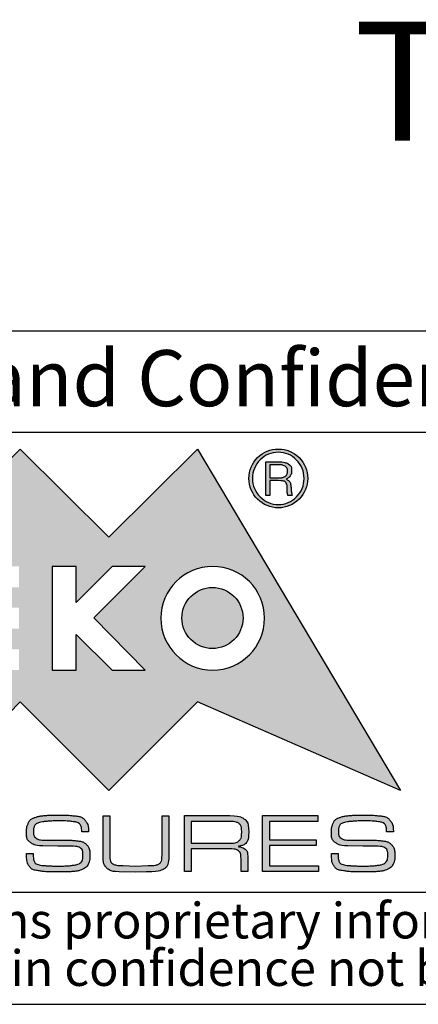
# Model space of a CAD drawing. Units: millimetres. Extents: x 3 to 591, y 2 to 418.
# Drawn here: x 467 to 485, y 5 to 49 of the extents above; entities that cross this region are included whole.
import ezdxf

# ---------------------------------------------------------------- set-up
doc = ezdxf.new("R2010")
doc.units = ezdxf.units.MM
doc.layers.add('CARTIGLIO', color=7, linetype='Continuous', lineweight=25)
doc.styles.add('SLDTEXTSTYLE0', font='TXT', dxfattribs={"width": 0.75})
doc.styles.add('SLDTEXTSTYLE1', font='TXT', dxfattribs={"width": 0.605})

# ---------------------------------------------------------------- blocks, each defined once
blk = doc.blocks.new('SW_NOTE_0_1')
at = {"layer": 'CARTIGLIO', "color": 0, "char_height": 1.5875, "attachment_point": 2, "style": 'SLDTEXTSTYLE1'}
for s, insert in [('This document contains proprietary information of', (23.515, 2.04)), ('information be retained in confidence not be reproducer or copied and not be used or incorporated in any product', (53.318, -0.077))]:
    blk.add_mtext(s, dxfattribs=dict(at, insert=insert))

msp = doc.modelspace()

# ---------------------------------------------------------------- hatches: boundary and pattern name
at = {"layer": 'CARTIGLIO'}
h = msp.add_hatch(color=256, dxfattribs=at)
h.paths.add_polyline_path([(471.03053, 25.82124), (474.97799, 29.73819), (484.01712, 14.53159), (474.97799, 18.47939), (471.03053, 14.53159), (467.08289, 18.47939), (463.13859, 14.53159), (459.19096, 18.47939), (450.13816, 14.53159), (459.19096, 29.73819), (463.13859, 25.82124), (467.08289, 29.73819)], flags=0)
edge = h.paths.add_edge_path(flags=0)
edge.add_spline(control_points=[(473.34225, 22.20492), (473.34225, 20.92768), (474.37705, 19.89304), (475.65063, 19.89304), (476.92788, 19.89304), (477.95935, 20.92768), (477.95935, 22.20492)], knot_values=[2, 2, 2, 2, 3, 3, 3, 4, 4, 4, 4], weights=[1, 1, 1, 1, 1, 1, 1], degree=3, periodic=0)
edge.add_spline(control_points=[(477.95935, 22.20492), (477.95935, 23.47867), (476.92788, 24.51331), (475.65063, 24.51331), (474.37705, 24.51331), (473.34225, 23.47867), (473.34225, 22.20492)], knot_values=[0, 0, 0, 0, 1, 1, 1, 2, 2, 2, 2], weights=[1, 1, 1, 1, 1, 1, 1], degree=3, periodic=0)
h.paths.add_polyline_path([(471.16692, 19.89304), (472.64226, 19.89304), (470.35772, 22.2186), (472.64226, 24.51331), (471.16692, 24.51331), (469.56552, 22.91175), (469.56552, 24.51331), (468.50004, 24.51331), (468.50004, 19.89304), (469.56552, 19.89304), (469.56552, 21.48776)], flags=0)
h.paths.add_polyline_path([(463.77388, 22.68298), (463.77388, 23.57772), (467.0282, 23.57772), (467.0282, 24.51331), (462.68789, 24.51331), (462.68789, 19.89304), (467.0282, 19.89304), (467.0282, 20.81496), (463.77388, 20.81496), (463.77388, 21.74722), (467.0282, 21.74722), (467.0282, 22.68298)], flags=0)
h.paths.add_polyline_path([(461.34577, 23.60506), (461.34577, 24.51331), (457.16937, 24.51331), (457.16937, 23.60506), (458.77093, 23.60506), (458.77093, 19.89304), (459.74421, 19.89304), (459.74421, 23.60506)], flags=0)
h = msp.add_hatch(color=256, dxfattribs=at)
edge = h.paths.add_edge_path(flags=0)
edge.add_spline(control_points=[(477.65188, 27.50818), (477.39576, 27.76429), (477.26604, 28.0751), (477.26604, 28.4336), (477.26604, 28.7956), (477.39576, 29.10641), (477.65188, 29.36252)], knot_values=[4, 4, 4, 4, 5, 5, 5, 6, 6, 6, 6], weights=[1, 1, 1, 1, 1, 1, 1], degree=3, periodic=0)
edge.add_spline(control_points=[(477.65188, 29.36252), (477.90466, 29.61514), (478.21547, 29.74503), (478.5773, 29.74503), (478.9358, 29.74503), (479.24327, 29.61514), (479.49939, 29.36252)], knot_values=[6, 6, 6, 6, 7, 7, 7, 8, 8, 8, 8], weights=[1, 1, 1, 1, 1, 1, 1], degree=3, periodic=0)
edge.add_spline(control_points=[(479.49939, 29.36252), (479.75551, 29.10641), (479.8819, 28.7956), (479.8819, 28.4336), (479.8819, 28.07844), (479.75551, 27.77113), (479.49939, 27.51501)], knot_values=[0, 0, 0, 0, 1, 1, 1, 2, 2, 2, 2], weights=[1, 1, 1, 1, 1, 1, 1], degree=3, periodic=0)
edge.add_spline(control_points=[(479.49939, 27.51501), (479.24327, 27.25556), (478.9358, 27.12567), (478.5773, 27.12567), (478.21547, 27.12567), (477.90466, 27.25556), (477.65188, 27.50818)], knot_values=[2, 2, 2, 2, 3, 3, 3, 4, 4, 4, 4], weights=[1, 1, 1, 1, 1, 1, 1], degree=3, periodic=0)
edge = h.paths.add_edge_path(flags=0)
edge.add_spline(control_points=[(479.72149, 28.4336), (479.72149, 28.75458), (479.61211, 29.02787), (479.16123, 29.48541), (478.89144, 29.60147), (478.5773, 29.60147), (478.25649, 29.60147), (477.9867, 29.48541), (477.76126, 29.25998)], knot_values=[0, 0, 0, 0, 1, 1, 2, 2, 2, 3, 3, 3, 3], weights=[1, 1, 1, 1, 1, 1, 1, 1, 1], degree=3, periodic=0)
edge.add_spline(control_points=[(477.76126, 29.25998), (477.53583, 29.03121), (477.42311, 28.75808), (477.42311, 28.4336), (477.42311, 28.11946), (477.53583, 27.84633), (477.76126, 27.61756)], knot_values=[3, 3, 3, 3, 4, 4, 4, 5, 5, 5, 5], weights=[1, 1, 1, 1, 1, 1, 1], degree=3, periodic=0)
edge.add_spline(control_points=[(477.76126, 27.61756), (477.9867, 27.38529), (478.25649, 27.26924), (478.5773, 27.26924), (478.89144, 27.26924), (479.16123, 27.38529), (479.61211, 27.84283), (479.72149, 28.11612), (479.72149, 28.4336)], knot_values=[5, 5, 5, 5, 6, 6, 6, 7, 7, 8, 8, 8, 8], weights=[1, 1, 1, 1, 1, 1, 1, 1, 1], degree=3, periodic=0)
h = msp.add_hatch(color=256, dxfattribs=at)
edge = h.paths.add_edge_path(flags=0)
edge.add_spline(control_points=[(478.64233, 29.17127), (478.78906, 29.17127), (478.91546, 29.14059), (479.01784, 29.07906), (479.11688, 29.01753), (479.16824, 28.91515), (479.16824, 28.77509), (479.16824, 28.68638), (479.14423, 28.61118), (479.09654, 28.54632), (479.04852, 28.47812), (478.98015, 28.43026), (478.89478, 28.40292), (479.04185, 28.35506), (479.12388, 28.23217), (479.14089, 28.03075), (479.1579, 27.82916), (479.17157, 27.7131), (479.18858, 27.67892)], knot_values=[0, 0, 0, 0, 1, 2, 3, 4, 5, 6, 7, 8, 9, 10, 11, 12, 13, 14, 15, 16, 16, 16, 16], weights=[1, 1, 1, 1, 1, 1, 1, 1, 1, 1, 1, 1, 1, 1, 1, 1, 1, 1, 1], degree=3, periodic=0)
edge.add_line((479.18858, 27.67892), (479.00416, 27.67892))
edge.add_spline(control_points=[(479.00416, 27.67892), (478.99382, 27.70293), (478.98382, 27.73011), (478.98015, 27.75746), (478.97348, 27.78831), (478.97015, 27.81548), (478.97015, 27.84633)], knot_values=[0, 0, 0, 0, 1, 2, 3, 4, 4, 4, 4], weights=[1, 1, 1, 1, 1, 1, 1], degree=3, periodic=0)
edge.add_line((478.97015, 27.84633), (478.97015, 27.96238))
edge.add_spline(control_points=[(478.97015, 27.96238), (478.97015, 28.10245), (478.94947, 28.20149), (478.90178, 28.25602), (478.85743, 28.31071), (478.74471, 28.33806), (478.57063, 28.33806)], knot_values=[0, 0, 0, 0, 1, 2, 3, 4, 4, 4, 4], weights=[1, 1, 1, 1, 1, 1, 1], degree=3, periodic=0)
edge.add_line((478.57063, 28.33806), (478.2018, 28.33806))
edge.add_line((478.2018, 28.33806), (478.2018, 27.67892))
edge.add_line((478.2018, 27.67892), (478.01404, 27.67892))
edge.add_line((478.01404, 27.67892), (478.01404, 29.17127))
edge.add_line((478.01404, 29.17127), (478.64233, 29.17127))
edge = h.paths.add_edge_path(flags=0)
edge.add_spline(control_points=[(478.5773, 28.45761), (478.69702, 28.45761), (478.7924, 28.48145), (478.86777, 28.52581), (478.94614, 28.57033), (478.98382, 28.64886), (478.98382, 28.76492)], knot_values=[0, 0, 0, 0, 1, 2, 3, 4, 4, 4, 4], weights=[1, 1, 1, 1, 1, 1, 1], degree=3, periodic=0)
edge.add_spline(control_points=[(478.98382, 28.76492), (478.98382, 28.8673), (478.94614, 28.939), (478.87777, 28.98002), (478.80941, 29.02103), (478.71736, 29.04154), (478.60798, 29.04154)], knot_values=[0, 0, 0, 0, 1, 2, 3, 4, 4, 4, 4], weights=[1, 1, 1, 1, 1, 1, 1], degree=3, periodic=0)
edge.add_line((478.60798, 29.04154), (478.2018, 29.04154))
edge.add_line((478.2018, 29.04154), (478.2018, 28.45761))
edge.add_line((478.2018, 28.45761), (478.5773, 28.45761))
h = msp.add_hatch(color=256, dxfattribs=at)
edge = h.paths.add_edge_path(flags=0)
edge.add_spline(control_points=[(477.00325, 22.2151), (477.00325, 21.46392), (476.39197, 20.85264), (474.88929, 20.85264), (474.27801, 21.46392), (474.27801, 22.2151)], knot_values=[0, 0, 0, 0, 1, 1, 2, 2, 2, 2], weights=[1, 1, 1, 1, 1, 1], degree=3, periodic=0)
edge.add_spline(control_points=[(474.27801, 22.2151), (474.27801, 22.96644), (474.88929, 23.57772), (476.39197, 23.57772), (477.00325, 22.96644), (477.00325, 22.2151)], knot_values=[2, 2, 2, 2, 3, 3, 4, 4, 4, 4], weights=[1, 1, 1, 1, 1, 1], degree=3, periodic=0)
h = msp.add_hatch(color=256, dxfattribs=at)
edge = h.paths.add_edge_path(flags=0)
edge.add_spline(control_points=[(469.66424, 13.0806), (469.61221, 13.10727), (469.51767, 13.12928), (469.38111, 13.14663), (469.24438, 13.16397), (469.06796, 13.17264), (468.85186, 13.17264)], knot_values=[0, 0, 0, 0, 1, 2, 3, 4, 4, 4, 4], weights=[1, 1, 1, 1, 1, 1, 1], degree=3, periodic=0)
edge.add_line((468.85186, 13.17264), (468.74748, 13.17264))
edge.add_spline(control_points=[(468.74748, 13.17264), (468.58358, 13.17264), (468.414, 13.16497), (468.23875, 13.14996), (468.06367, 13.13495), (467.93628, 13.10961), (467.85674, 13.07426), (467.77721, 13.03924), (467.72635, 12.99122), (467.70401, 12.93086), (467.68166, 12.8705), (467.67049, 12.79747), (467.67049, 12.71209), (467.67049, 12.55836), (467.71201, 12.45398), (467.79538, 12.39862), (467.87859, 12.34326), (467.99964, 12.31558), (468.15872, 12.31558)], knot_values=[0, 0, 0, 0, 1, 2, 3, 4, 5, 6, 7, 8, 9, 10, 11, 12, 13, 14, 15, 16, 16, 16, 16], weights=[1, 1, 1, 1, 1, 1, 1, 1, 1, 1, 1, 1, 1, 1, 1, 1, 1, 1, 1], degree=3, periodic=0)
edge.add_line((468.15872, 12.31558), (468.43067, 12.31558))
edge.add_line((468.43067, 12.31558), (469.01577, 12.31558))
edge.add_spline(control_points=[(469.01577, 12.31558), (469.11765, 12.31558), (469.20836, 12.31425), (469.2879, 12.31158), (469.36743, 12.30924), (469.48732, 12.29924), (469.64756, 12.2819), (469.8078, 12.26456), (469.93703, 12.2082), (470.03507, 12.11282), (470.13328, 12.01744), (470.1823, 11.85437), (470.1823, 11.62393), (470.1823, 11.47286), (470.15863, 11.34714), (470.11161, 11.24676), (470.06425, 11.14638), (469.98421, 11.07068), (469.87116, 11.01999), (469.75811, 10.9693), (469.62138, 10.93628), (469.46114, 10.92161), (469.3009, 10.9066), (469.12632, 10.89927), (468.93757, 10.89927)], knot_values=[0, 0, 0, 0, 1, 2, 3, 4, 5, 6, 7, 8, 9, 10, 11, 12, 13, 14, 15, 16, 17, 18, 19, 20, 21, 22, 22, 22, 22], weights=[1, 1, 1, 1, 1, 1, 1, 1, 1, 1, 1, 1, 1, 1, 1, 1, 1, 1, 1, 1, 1, 1, 1, 1, 1], degree=3, periodic=0)
edge.add_line((468.93757, 10.89927), (468.73998, 10.89927))
edge.add_spline(control_points=[(468.73998, 10.89927), (468.55373, 10.89927), (468.414, 10.90127), (468.32079, 10.90494), (468.22758, 10.90894), (468.08468, 10.92361), (467.89226, 10.94962), (467.69967, 10.9753), (467.56244, 11.043), (467.48041, 11.15238), (467.39837, 11.2621), (467.35735, 11.45352), (467.35735, 11.72664)], knot_values=[0, 0, 0, 0, 1, 2, 3, 4, 5, 6, 7, 8, 9, 10, 10, 10, 10], weights=[1, 1, 1, 1, 1, 1, 1, 1, 1, 1, 1, 1, 1], degree=3, periodic=0)
edge.add_line((467.35735, 11.72664), (467.65932, 11.72664))
edge.add_line((467.65932, 11.72664), (467.65932, 11.67162))
edge.add_spline(control_points=[(467.65932, 11.67162), (467.65932, 11.53789), (467.67099, 11.43885), (467.69467, 11.37448), (467.71835, 11.31012), (467.77921, 11.2631), (467.87725, 11.23275), (467.97546, 11.20274), (468.10652, 11.18306), (468.27043, 11.17373), (468.43451, 11.16472), (468.59591, 11.16005), (468.75499, 11.16005), (469.01327, 11.16005), (469.23137, 11.17139), (469.40895, 11.19407), (469.5867, 11.21641), (469.70775, 11.2591), (469.77245, 11.32179), (469.83698, 11.38449), (469.86933, 11.4872), (469.86933, 11.62993), (469.86933, 11.81035), (469.82764, 11.92507), (469.74461, 11.97376), (469.6614, 12.02278), (469.52067, 12.04712), (469.32225, 12.04712)], knot_values=[0, 0, 0, 0, 1, 2, 3, 4, 5, 6, 7, 8, 9, 10, 11, 12, 13, 14, 15, 16, 17, 18, 19, 20, 21, 22, 23, 24, 25, 25, 25, 25], weights=[1, 1, 1, 1, 1, 1, 1, 1, 1, 1, 1, 1, 1, 1, 1, 1, 1, 1, 1, 1, 1, 1, 1, 1, 1, 1, 1, 1], degree=3, periodic=0)
edge.add_line((469.32225, 12.04712), (468.75282, 12.04712))
edge.add_line((468.75282, 12.04712), (468.08668, 12.0658))
edge.add_spline(control_points=[(468.08668, 12.0658), (467.85358, 12.0658), (467.67366, 12.11049), (467.54727, 12.19986), (467.42071, 12.28923), (467.35735, 12.44097), (467.35735, 12.65474), (467.35735, 12.82348), (467.3847, 12.96454), (467.43922, 13.07759), (467.49391, 13.19065), (467.58629, 13.27135), (467.71651, 13.31971), (467.84674, 13.36839), (467.99998, 13.39941), (468.17622, 13.41308), (468.3523, 13.42675), (468.54956, 13.43342), (468.76799, 13.43342), (468.94908, 13.43342), (469.07997, 13.43142), (469.16067, 13.42775), (469.24121, 13.42375), (469.37277, 13.41208), (469.55519, 13.39274), (469.73744, 13.3734), (469.877, 13.30803), (469.97388, 13.19665), (470.07059, 13.08526), (470.11894, 12.91585), (470.11894, 12.68808)], knot_values=[0, 0, 0, 0, 1, 2, 3, 4, 5, 6, 7, 8, 9, 10, 11, 12, 13, 14, 15, 16, 17, 18, 19, 20, 21, 22, 23, 24, 25, 26, 27, 28, 28, 28, 28], weights=[1, 1, 1, 1, 1, 1, 1, 1, 1, 1, 1, 1, 1, 1, 1, 1, 1, 1, 1, 1, 1, 1, 1, 1, 1, 1, 1, 1, 1, 1, 1], degree=3, periodic=0)
edge.add_line((470.11894, 12.68808), (469.81714, 12.68808))
edge.add_spline(control_points=[(469.81714, 12.68808), (469.81714, 12.80814), (469.80413, 12.89751), (469.77795, 12.95654), (469.75194, 13.01523), (469.71392, 13.05659), (469.66424, 13.0806)], knot_values=[0, 0, 0, 0, 1, 2, 3, 4, 4, 4, 4], weights=[1, 1, 1, 1, 1, 1, 1], degree=3, periodic=0)
h = msp.add_hatch(color=256, dxfattribs=at)
edge = h.paths.add_edge_path(flags=0)
edge.add_spline(control_points=[(473.69674, 11.6943), (473.69674, 11.3428), (473.62638, 11.12337), (473.48598, 11.03666), (473.34558, 10.94996), (473.08046, 10.9066), (472.69028, 10.9066)], knot_values=[0, 0, 0, 0, 1, 2, 3, 4, 4, 4, 4], weights=[1, 1, 1, 1, 1, 1, 1], degree=3, periodic=0)
edge.add_line((472.69028, 10.9066), (472.19105, 10.8956))
edge.add_line((472.19105, 10.8956), (471.47906, 10.9066))
edge.add_spline(control_points=[(471.47906, 10.9066), (471.23328, 10.9066), (471.05354, 10.96063), (470.94065, 11.06868), (470.8276, 11.17706), (470.77107, 11.35381), (470.77107, 11.59992)], knot_values=[0, 0, 0, 0, 1, 2, 3, 4, 4, 4, 4], weights=[1, 1, 1, 1, 1, 1, 1], degree=3, periodic=0)
edge.add_line((470.77107, 11.59992), (470.77107, 13.40374))
edge.add_line((470.77107, 13.40374), (471.07288, 13.40374))
edge.add_line((471.07288, 13.40374), (471.07288, 11.64227))
edge.add_spline(control_points=[(471.07288, 11.64227), (471.07288, 11.44452), (471.11756, 11.31779), (471.20727, 11.2621), (471.29665, 11.20641), (471.44938, 11.17873), (471.66548, 11.17873)], knot_values=[0, 0, 0, 0, 1, 2, 3, 4, 4, 4, 4], weights=[1, 1, 1, 1, 1, 1, 1], degree=3, periodic=0)
edge.add_line((471.66548, 11.17873), (472.19839, 11.16005))
edge.add_line((472.19839, 11.16005), (472.77599, 11.17873))
edge.add_spline(control_points=[(472.77599, 11.17873), (473.00976, 11.17873), (473.17117, 11.20707), (473.26054, 11.2641), (473.34992, 11.32113), (473.3946, 11.45485), (473.3946, 11.66528)], knot_values=[0, 0, 0, 0, 1, 2, 3, 4, 4, 4, 4], weights=[1, 1, 1, 1, 1, 1, 1], degree=3, periodic=0)
edge.add_line((473.3946, 11.66528), (473.3946, 11.72098))
edge.add_line((473.3946, 11.72098), (473.3946, 13.40374))
edge.add_line((473.3946, 13.40374), (473.69674, 13.40374))
edge.add_line((473.69674, 13.40374), (473.69674, 11.6943))
h = msp.add_hatch(color=256, dxfattribs=at)
edge = h.paths.add_edge_path(flags=0)
edge.add_spline(control_points=[(477.25536, 12.66941), (477.25536, 12.44597), (477.22235, 12.29257), (477.15665, 12.2092), (477.09062, 12.12583), (476.94722, 12.06813), (476.72612, 12.03579), (476.89253, 12.01344), (477.01492, 11.97309), (477.09329, 11.91473), (477.17166, 11.85637), (477.21068, 11.75032), (477.21068, 11.59625)], knot_values=[0, 0, 0, 0, 1, 2, 3, 4, 5, 6, 7, 8, 9, 10, 10, 10, 10], weights=[1, 1, 1, 1, 1, 1, 1, 1, 1, 1, 1, 1, 1], degree=3, periodic=0)
edge.add_line((477.21068, 11.59625), (477.21068, 10.92161))
edge.add_line((477.21068, 10.92161), (476.91254, 10.92161))
edge.add_line((476.91254, 10.92161), (476.91254, 11.4732))
edge.add_spline(control_points=[(476.91254, 11.4732), (476.91254, 11.65695), (476.87352, 11.77867), (476.79515, 11.83836), (476.71679, 11.89806), (476.58072, 11.92774), (476.38697, 11.92774)], knot_values=[0, 0, 0, 0, 1, 2, 3, 4, 4, 4, 4], weights=[1, 1, 1, 1, 1, 1, 1], degree=3, periodic=0)
edge.add_line((476.38697, 11.92774), (474.69153, 11.92774))
edge.add_line((474.69153, 11.92774), (474.69153, 10.92161))
edge.add_line((474.69153, 10.92161), (474.38939, 10.92161))
edge.add_line((474.38939, 10.92161), (474.38939, 13.40741))
edge.add_line((474.38939, 13.40741), (476.41298, 13.40741))
edge.add_spline(control_points=[(476.41298, 13.40741), (476.71378, 13.40741), (476.92922, 13.35706), (477.05961, 13.25634), (477.19034, 13.15596), (477.25536, 12.96021), (477.25536, 12.66941)], knot_values=[0, 0, 0, 0, 1, 2, 3, 4, 4, 4, 4], weights=[1, 1, 1, 1, 1, 1, 1], degree=3, periodic=0)
edge = h.paths.add_edge_path(flags=0)
edge.add_spline(control_points=[(476.35729, 12.17752), (476.57572, 12.17752), (476.72812, 12.21153), (476.81383, 12.2799), (476.89954, 12.34826), (476.94222, 12.48432), (476.94222, 12.68808)], knot_values=[0, 0, 0, 0, 1, 2, 3, 4, 4, 4, 4], weights=[1, 1, 1, 1, 1, 1, 1], degree=3, periodic=0)
edge.add_spline(control_points=[(476.94222, 12.68808), (476.94222, 12.88184), (476.8962, 13.0079), (476.80449, 13.06626), (476.71245, 13.12462), (476.56105, 13.15396), (476.34995, 13.15396)], knot_values=[0, 0, 0, 0, 1, 2, 3, 4, 4, 4, 4], weights=[1, 1, 1, 1, 1, 1, 1], degree=3, periodic=0)
edge.add_line((476.34995, 13.15396), (474.69153, 13.15396))
edge.add_line((474.69153, 13.15396), (474.69153, 12.17752))
edge.add_line((474.69153, 12.17752), (476.35729, 12.17752))
msp.add_hatch(color=256, dxfattribs=at).paths.add_polyline_path([(478.17612, 12.33025), (480.2594, 12.33025), (480.2594, 12.08081), (478.17612, 12.08081), (478.17612, 11.17139), (480.36345, 11.17139), (480.36345, 10.92161), (477.87398, 10.92161), (477.87398, 13.40741), (480.33744, 13.40741), (480.33744, 13.15396), (478.17612, 13.15396)], flags=0)
h = msp.add_hatch(color=256, dxfattribs=at)
edge = h.paths.add_edge_path(flags=0)
edge.add_spline(control_points=[(483.24443, 13.0806), (483.19207, 13.10727), (483.0977, 13.12928), (482.96097, 13.14663), (482.82457, 13.16397), (482.64816, 13.17264), (482.43173, 13.17264)], knot_values=[0, 0, 0, 0, 1, 2, 3, 4, 4, 4, 4], weights=[1, 1, 1, 1, 1, 1, 1], degree=3, periodic=0)
edge.add_line((482.43173, 13.17264), (482.32768, 13.17264))
edge.add_spline(control_points=[(482.32768, 13.17264), (482.1636, 13.17264), (481.99386, 13.16497), (481.81878, 13.14996), (481.6437, 13.13495), (481.51631, 13.10961), (481.43694, 13.07426), (481.35724, 13.03924), (481.30655, 12.99122), (481.2842, 12.93086), (481.26153, 12.8705), (481.25052, 12.79747), (481.25052, 12.71209), (481.25052, 12.55836), (481.29221, 12.45398), (481.37524, 12.39862), (481.45862, 12.34326), (481.57967, 12.31558), (481.73874, 12.31558)], knot_values=[0, 0, 0, 0, 1, 2, 3, 4, 5, 6, 7, 8, 9, 10, 11, 12, 13, 14, 15, 16, 16, 16, 16], weights=[1, 1, 1, 1, 1, 1, 1, 1, 1, 1, 1, 1, 1, 1, 1, 1, 1, 1, 1], degree=3, periodic=0)
edge.add_line((481.73874, 12.31558), (482.01087, 12.31558))
edge.add_line((482.01087, 12.31558), (482.5958, 12.31558))
edge.add_spline(control_points=[(482.5958, 12.31558), (482.69785, 12.31558), (482.78822, 12.31425), (482.86793, 12.31158), (482.94729, 12.30924), (483.06735, 12.29924), (483.22742, 12.2819), (483.38783, 12.26456), (483.51689, 12.2082), (483.61527, 12.11282), (483.71331, 12.01744), (483.76233, 11.85437), (483.76233, 11.62393), (483.76233, 11.47286), (483.73866, 11.34714), (483.69163, 11.24676), (483.64428, 11.14638), (483.56424, 11.07068), (483.45119, 11.01999), (483.33814, 10.9693), (483.20141, 10.93628), (483.04134, 10.92161), (482.88093, 10.9066), (482.70652, 10.89927), (482.51777, 10.89927)], knot_values=[0, 0, 0, 0, 1, 2, 3, 4, 5, 6, 7, 8, 9, 10, 11, 12, 13, 14, 15, 16, 17, 18, 19, 20, 21, 22, 22, 22, 22], weights=[1, 1, 1, 1, 1, 1, 1, 1, 1, 1, 1, 1, 1, 1, 1, 1, 1, 1, 1, 1, 1, 1, 1, 1, 1], degree=3, periodic=0)
edge.add_line((482.51777, 10.89927), (482.32001, 10.89927))
edge.add_spline(control_points=[(482.32001, 10.89927), (482.13359, 10.89927), (481.99386, 10.90127), (481.90082, 10.90494), (481.80777, 10.90894), (481.66471, 10.92361), (481.47229, 10.94962), (481.27953, 10.9753), (481.14247, 11.043), (481.06043, 11.15238), (480.9784, 11.2621), (480.93738, 11.45352), (480.93738, 11.72664)], knot_values=[0, 0, 0, 0, 1, 2, 3, 4, 5, 6, 7, 8, 9, 10, 10, 10, 10], weights=[1, 1, 1, 1, 1, 1, 1, 1, 1, 1, 1, 1, 1], degree=3, periodic=0)
edge.add_line((480.93738, 11.72664), (481.23918, 11.72664))
edge.add_line((481.23918, 11.72664), (481.23918, 11.67162))
edge.add_spline(control_points=[(481.23918, 11.67162), (481.23918, 11.53789), (481.25119, 11.43885), (481.27487, 11.37448), (481.29821, 11.31012), (481.35924, 11.2631), (481.45728, 11.23275), (481.55533, 11.20274), (481.68639, 11.18306), (481.85046, 11.17373), (482.01454, 11.16472), (482.17594, 11.16005), (482.33502, 11.16005), (482.59347, 11.16005), (482.81123, 11.17139), (482.98898, 11.19407), (483.16673, 11.21641), (483.28778, 11.2591), (483.35248, 11.32179), (483.41684, 11.38449), (483.44919, 11.4872), (483.44919, 11.62993), (483.44919, 11.81035), (483.40784, 11.92507), (483.3248, 11.97376), (483.24143, 12.02278), (483.1007, 12.04712), (482.90227, 12.04712)], knot_values=[0, 0, 0, 0, 1, 2, 3, 4, 5, 6, 7, 8, 9, 10, 11, 12, 13, 14, 15, 16, 17, 18, 19, 20, 21, 22, 23, 24, 25, 25, 25, 25], weights=[1, 1, 1, 1, 1, 1, 1, 1, 1, 1, 1, 1, 1, 1, 1, 1, 1, 1, 1, 1, 1, 1, 1, 1, 1, 1, 1, 1], degree=3, periodic=0)
edge.add_line((482.90227, 12.04712), (482.33301, 12.04712))
edge.add_line((482.33301, 12.04712), (481.66671, 12.0658))
edge.add_spline(control_points=[(481.66671, 12.0658), (481.4336, 12.0658), (481.25386, 12.11049), (481.12713, 12.19986), (481.00074, 12.28923), (480.93738, 12.44097), (480.93738, 12.65474), (480.93738, 12.82348), (480.96472, 12.96454), (481.01942, 13.07759), (481.07377, 13.19065), (481.16615, 13.27135), (481.29654, 13.31971), (481.42693, 13.36839), (481.58, 13.39941), (481.75608, 13.41308), (481.9325, 13.42675), (482.12959, 13.43342), (482.34802, 13.43342), (482.5291, 13.43342), (482.65983, 13.43142), (482.74053, 13.42775), (482.82124, 13.42375), (482.95263, 13.41208), (483.13505, 13.39274), (483.31746, 13.3734), (483.45719, 13.30803), (483.5539, 13.19665), (483.65062, 13.08526), (483.69897, 12.91585), (483.69897, 12.68808)], knot_values=[0, 0, 0, 0, 1, 2, 3, 4, 5, 6, 7, 8, 9, 10, 11, 12, 13, 14, 15, 16, 17, 18, 19, 20, 21, 22, 23, 24, 25, 26, 27, 28, 28, 28, 28], weights=[1, 1, 1, 1, 1, 1, 1, 1, 1, 1, 1, 1, 1, 1, 1, 1, 1, 1, 1, 1, 1, 1, 1, 1, 1, 1, 1, 1, 1, 1, 1], degree=3, periodic=0)
edge.add_line((483.69897, 12.68808), (483.39717, 12.68808))
edge.add_spline(control_points=[(483.39717, 12.68808), (483.39717, 12.80814), (483.38416, 12.89751), (483.35815, 12.95654), (483.3318, 13.01523), (483.29412, 13.05659), (483.24443, 13.0806)], knot_values=[0, 0, 0, 0, 1, 2, 3, 4, 4, 4, 4], weights=[1, 1, 1, 1, 1, 1, 1], degree=3, periodic=0)

# ---------------------------------------------------------------- linework, layer by layer
for p, q in [((589, 35), (445.5, 35)), ((445.5, 30.5), (589, 30.5)), ((445.5, 10), (589, 10)), ((5, 5), (589, 5))]:
    msp.add_line(p, q, dxfattribs=at)
at = {"layer": 'CARTIGLIO', "color": 7}
for p, q in [((463.13859, 25.82124), (467.08289, 29.73819)), ((467.08289, 29.73819), (471.03053, 25.82124)), ((471.03053, 25.82124), (474.97799, 29.73819)), ((474.97799, 29.73819), (484.01712, 14.53159)), ((478.01404, 27.67892), (478.01404, 29.17127)), ((478.01404, 29.17127), (478.64233, 29.17127)), ((478.60798, 29.04154), (478.2018, 29.04154)), ((478.2018, 29.04154), (478.2018, 28.45761)), ((478.2018, 28.45761), (478.5773, 28.45761)), ((478.57063, 28.33806), (478.2018, 28.33806)), ((478.2018, 28.33806), (478.2018, 27.67892)), ((478.2018, 27.67892), (478.01404, 27.67892)), ((478.97015, 27.84633), (478.97015, 27.96238)), ((479.18858, 27.67892), (479.00416, 27.67892)), ((469.56552, 24.51331), (468.50004, 24.51331)), ((468.50004, 24.51331), (468.50004, 19.89304)), ((471.16692, 24.51331), (469.56552, 22.91175)), ((469.56552, 22.91175), (469.56552, 24.51331)), ((470.35772, 22.2186), (472.64226, 24.51331)), ((472.64226, 24.51331), (471.16692, 24.51331)), ((472.64226, 19.89304), (470.35772, 22.2186)), ((469.56552, 19.89304), (469.56552, 21.48776)), ((469.56552, 21.48776), (471.16692, 19.89304)), ((468.50004, 19.89304), (469.56552, 19.89304)), ((471.16692, 19.89304), (472.64226, 19.89304)), ((467.08289, 18.47939), (463.13859, 14.53159)), ((471.03053, 14.53159), (467.08289, 18.47939)), ((474.97799, 18.47939), (471.03053, 14.53159)), ((484.01712, 14.53159), (474.97799, 18.47939)), ((468.85186, 13.17264), (468.74748, 13.17264)), ((470.77107, 11.59992), (470.77107, 13.40374)), ((470.77107, 13.40374), (471.07288, 13.40374)), ((471.07288, 13.40374), (471.07288, 11.64227)), ((473.3946, 11.72098), (473.3946, 13.40374)), ((473.3946, 13.40374), (473.69674, 13.40374)), ((473.69674, 13.40374), (473.69674, 11.6943)), ((474.38939, 10.92161), (474.38939, 13.40741)), ((474.38939, 13.40741), (476.41298, 13.40741)), ((477.87398, 10.92161), (477.87398, 13.40741)), ((477.87398, 13.40741), (480.33744, 13.40741)), ((480.33744, 13.40741), (480.33744, 13.15396)), ((482.43173, 13.17264), (482.32768, 13.17264)), ((476.34995, 13.15396), (474.69153, 13.15396)), ((474.69153, 13.15396), (474.69153, 12.17752)), ((480.33744, 13.15396), (478.17612, 13.15396)), ((478.17612, 13.15396), (478.17612, 12.33025)), ((468.15872, 12.31558), (468.43067, 12.31558)), ((468.43067, 12.31558), (469.01577, 12.31558)), ((470.11894, 12.68808), (469.81714, 12.68808)), ((478.17612, 12.33025), (480.2594, 12.33025)), ((480.2594, 12.33025), (480.2594, 12.08081)), ((481.73874, 12.31558), (482.01087, 12.31558)), ((482.01087, 12.31558), (482.5958, 12.31558)), ((483.69897, 12.68808), (483.39717, 12.68808)), ((468.75282, 12.04712), (468.08668, 12.0658)), ((469.32225, 12.04712), (468.75282, 12.04712)), ((474.69153, 12.17752), (476.35729, 12.17752)), ((476.38697, 11.92774), (474.69153, 11.92774)), ((474.69153, 11.92774), (474.69153, 10.92161)), ((480.2594, 12.08081), (478.17612, 12.08081)), ((478.17612, 12.08081), (478.17612, 11.17139)), ((482.33301, 12.04712), (481.66671, 12.0658)), ((482.90227, 12.04712), (482.33301, 12.04712)), ((467.35735, 11.72664), (467.65932, 11.72664)), ((467.65932, 11.72664), (467.65932, 11.67162)), ((473.3946, 11.66528), (473.3946, 11.72098)), ((476.91254, 10.92161), (476.91254, 11.4732)), ((477.21068, 11.59625), (477.21068, 10.92161)), ((480.93738, 11.72664), (481.23918, 11.72664)), ((481.23918, 11.72664), (481.23918, 11.67162)), ((471.66548, 11.17873), (472.19839, 11.16005)), ((472.19839, 11.16005), (472.77599, 11.17873)), ((478.17612, 11.17139), (480.36345, 11.17139)), ((480.36345, 11.17139), (480.36345, 10.92161)), ((468.93757, 10.89927), (468.73998, 10.89927)), ((472.19105, 10.8956), (471.47906, 10.9066)), ((472.69028, 10.9066), (472.19105, 10.8956)), ((474.69153, 10.92161), (474.38939, 10.92161)), ((477.21068, 10.92161), (476.91254, 10.92161)), ((480.36345, 10.92161), (477.87398, 10.92161)), ((482.51777, 10.89927), (482.32001, 10.89927))]:
    msp.add_line(p, q, dxfattribs=at)
for points, knots in [([(477.65188, 29.36252), (477.90466, 29.61514), (478.21547, 29.74503), (478.5773, 29.74503), (478.9358, 29.74503), (479.24327, 29.61514), (479.49939, 29.36252)], [6, 6, 6, 6, 7, 7, 7, 8, 8, 8, 8]), ([(479.72149, 28.4336), (479.72149, 28.75458), (479.61211, 29.02787), (479.16123, 29.48541), (478.89144, 29.60147), (478.5773, 29.60147), (478.25649, 29.60147), (477.9867, 29.48541), (477.76126, 29.25998)], [0, 0, 0, 0, 1, 1, 2, 2, 2, 3, 3, 3, 3]), ([(477.65188, 27.50818), (477.39576, 27.76429), (477.26604, 28.0751), (477.26604, 28.4336), (477.26604, 28.7956), (477.39576, 29.10641), (477.65188, 29.36252)], [4, 4, 4, 4, 5, 5, 5, 6, 6, 6, 6]), ([(477.76126, 29.25998), (477.53583, 29.03121), (477.42311, 28.75808), (477.42311, 28.4336), (477.42311, 28.11946), (477.53583, 27.84633), (477.76126, 27.61756)], [3, 3, 3, 3, 4, 4, 4, 5, 5, 5, 5]), ([(479.49939, 29.36252), (479.75551, 29.10641), (479.8819, 28.7956), (479.8819, 28.4336), (479.8819, 28.07844), (479.75551, 27.77113), (479.49939, 27.51501)], [0, 0, 0, 0, 1, 1, 1, 2, 2, 2, 2]), ([(477.76126, 27.61756), (477.9867, 27.38529), (478.25649, 27.26924), (478.5773, 27.26924), (478.89144, 27.26924), (479.16123, 27.38529), (479.61211, 27.84283), (479.72149, 28.11612), (479.72149, 28.4336)], [5, 5, 5, 5, 6, 6, 6, 7, 7, 8, 8, 8, 8]), ([(479.49939, 27.51501), (479.24327, 27.25556), (478.9358, 27.12567), (478.5773, 27.12567), (478.21547, 27.12567), (477.90466, 27.25556), (477.65188, 27.50818)], [2, 2, 2, 2, 3, 3, 3, 4, 4, 4, 4]), ([(477.95935, 22.20492), (477.95935, 23.47867), (476.92788, 24.51331), (475.65063, 24.51331), (474.37705, 24.51331), (473.34225, 23.47867), (473.34225, 22.20492)], [0, 0, 0, 0, 1, 1, 1, 2, 2, 2, 2]), ([(474.27801, 22.2151), (474.27801, 22.96644), (474.88929, 23.57772), (476.39197, 23.57772), (477.00325, 22.96644), (477.00325, 22.2151)], [2, 2, 2, 2, 3, 3, 4, 4, 4, 4]), ([(473.34225, 22.20492), (473.34225, 20.92768), (474.37705, 19.89304), (475.65063, 19.89304), (476.92788, 19.89304), (477.95935, 20.92768), (477.95935, 22.20492)], [2, 2, 2, 2, 3, 3, 3, 4, 4, 4, 4]), ([(477.00325, 22.2151), (477.00325, 21.46392), (476.39197, 20.85264), (474.88929, 20.85264), (474.27801, 21.46392), (474.27801, 22.2151)], [0, 0, 0, 0, 1, 1, 2, 2, 2, 2])]:
    msp.add_open_spline(points, degree=3, knots=knots, dxfattribs=at)
for points in [[(478.98382, 28.76492), (478.98382, 28.8673), (478.94614, 28.939), (478.87777, 28.98002), (478.80941, 29.02103), (478.71736, 29.04154), (478.60798, 29.04154)], [(478.64233, 29.17127), (478.78906, 29.17127), (478.91546, 29.14059), (479.01784, 29.07906), (479.11688, 29.01753), (479.16824, 28.91515), (479.16824, 28.77509), (479.16824, 28.68638), (479.14423, 28.61118), (479.09654, 28.54632), (479.04852, 28.47812), (478.98015, 28.43026), (478.89478, 28.40292), (479.04185, 28.35506), (479.12388, 28.23217), (479.14089, 28.03075), (479.1579, 27.82916), (479.17157, 27.7131), (479.18858, 27.67892)], [(478.5773, 28.45761), (478.69702, 28.45761), (478.7924, 28.48145), (478.86777, 28.52581), (478.94614, 28.57033), (478.98382, 28.64886), (478.98382, 28.76492)], [(478.97015, 27.96238), (478.97015, 28.10245), (478.94947, 28.20149), (478.90178, 28.25602), (478.85743, 28.31071), (478.74471, 28.33806), (478.57063, 28.33806)], [(479.00416, 27.67892), (478.99382, 27.70293), (478.98382, 27.73011), (478.98015, 27.75746), (478.97348, 27.78831), (478.97015, 27.81548), (478.97015, 27.84633)], [(468.08668, 12.0658), (467.85358, 12.0658), (467.67366, 12.11049), (467.54727, 12.19986), (467.42071, 12.28923), (467.35735, 12.44097), (467.35735, 12.65474), (467.35735, 12.82348), (467.3847, 12.96454), (467.43922, 13.07759), (467.49391, 13.19065), (467.58629, 13.27135), (467.71651, 13.31971), (467.84674, 13.36839), (467.99998, 13.39941), (468.17622, 13.41308), (468.3523, 13.42675), (468.54956, 13.43342), (468.76799, 13.43342), (468.94908, 13.43342), (469.07997, 13.43142), (469.16067, 13.42775), (469.24121, 13.42375), (469.37277, 13.41208), (469.55519, 13.39274), (469.73744, 13.3734), (469.877, 13.30803), (469.97388, 13.19665), (470.07059, 13.08526), (470.11894, 12.91585), (470.11894, 12.68808)], [(468.74748, 13.17264), (468.58358, 13.17264), (468.414, 13.16497), (468.23875, 13.14996), (468.06367, 13.13495), (467.93628, 13.10961), (467.85674, 13.07426), (467.77721, 13.03924), (467.72635, 12.99122), (467.70401, 12.93086), (467.68166, 12.8705), (467.67049, 12.79747), (467.67049, 12.71209), (467.67049, 12.55836), (467.71201, 12.45398), (467.79538, 12.39862), (467.87859, 12.34326), (467.99964, 12.31558), (468.15872, 12.31558)], [(469.66424, 13.0806), (469.61221, 13.10727), (469.51767, 13.12928), (469.38111, 13.14663), (469.24438, 13.16397), (469.06796, 13.17264), (468.85186, 13.17264)], [(476.41298, 13.40741), (476.71378, 13.40741), (476.92922, 13.35706), (477.05961, 13.25634), (477.19034, 13.15596), (477.25536, 12.96021), (477.25536, 12.66941)], [(481.66671, 12.0658), (481.4336, 12.0658), (481.25386, 12.11049), (481.12713, 12.19986), (481.00074, 12.28923), (480.93738, 12.44097), (480.93738, 12.65474), (480.93738, 12.82348), (480.96472, 12.96454), (481.01942, 13.07759), (481.07377, 13.19065), (481.16615, 13.27135), (481.29654, 13.31971), (481.42693, 13.36839), (481.58, 13.39941), (481.75608, 13.41308), (481.9325, 13.42675), (482.12959, 13.43342), (482.34802, 13.43342), (482.5291, 13.43342), (482.65983, 13.43142), (482.74053, 13.42775), (482.82124, 13.42375), (482.95263, 13.41208), (483.13505, 13.39274), (483.31746, 13.3734), (483.45719, 13.30803), (483.5539, 13.19665), (483.65062, 13.08526), (483.69897, 12.91585), (483.69897, 12.68808)], [(482.32768, 13.17264), (482.1636, 13.17264), (481.99386, 13.16497), (481.81878, 13.14996), (481.6437, 13.13495), (481.51631, 13.10961), (481.43694, 13.07426), (481.35724, 13.03924), (481.30655, 12.99122), (481.2842, 12.93086), (481.26153, 12.8705), (481.25052, 12.79747), (481.25052, 12.71209), (481.25052, 12.55836), (481.29221, 12.45398), (481.37524, 12.39862), (481.45862, 12.34326), (481.57967, 12.31558), (481.73874, 12.31558)], [(483.24443, 13.0806), (483.19207, 13.10727), (483.0977, 13.12928), (482.96097, 13.14663), (482.82457, 13.16397), (482.64816, 13.17264), (482.43173, 13.17264)], [(469.81714, 12.68808), (469.81714, 12.80814), (469.80413, 12.89751), (469.77795, 12.95654), (469.75194, 13.01523), (469.71392, 13.05659), (469.66424, 13.0806)], [(476.94222, 12.68808), (476.94222, 12.88184), (476.8962, 13.0079), (476.80449, 13.06626), (476.71245, 13.12462), (476.56105, 13.15396), (476.34995, 13.15396)], [(483.39717, 12.68808), (483.39717, 12.80814), (483.38416, 12.89751), (483.35815, 12.95654), (483.3318, 13.01523), (483.29412, 13.05659), (483.24443, 13.0806)], [(469.01577, 12.31558), (469.11765, 12.31558), (469.20836, 12.31425), (469.2879, 12.31158), (469.36743, 12.30924), (469.48732, 12.29924), (469.64756, 12.2819), (469.8078, 12.26456), (469.93703, 12.2082), (470.03507, 12.11282), (470.13328, 12.01744), (470.1823, 11.85437), (470.1823, 11.62393), (470.1823, 11.47286), (470.15863, 11.34714), (470.11161, 11.24676), (470.06425, 11.14638), (469.98421, 11.07068), (469.87116, 11.01999), (469.75811, 10.9693), (469.62138, 10.93628), (469.46114, 10.92161), (469.3009, 10.9066), (469.12632, 10.89927), (468.93757, 10.89927)], [(476.35729, 12.17752), (476.57572, 12.17752), (476.72812, 12.21153), (476.81383, 12.2799), (476.89954, 12.34826), (476.94222, 12.48432), (476.94222, 12.68808)], [(477.25536, 12.66941), (477.25536, 12.44597), (477.22235, 12.29257), (477.15665, 12.2092), (477.09062, 12.12583), (476.94722, 12.06813), (476.72612, 12.03579), (476.89253, 12.01344), (477.01492, 11.97309), (477.09329, 11.91473), (477.17166, 11.85637), (477.21068, 11.75032), (477.21068, 11.59625)], [(482.5958, 12.31558), (482.69785, 12.31558), (482.78822, 12.31425), (482.86793, 12.31158), (482.94729, 12.30924), (483.06735, 12.29924), (483.22742, 12.2819), (483.38783, 12.26456), (483.51689, 12.2082), (483.61527, 12.11282), (483.71331, 12.01744), (483.76233, 11.85437), (483.76233, 11.62393), (483.76233, 11.47286), (483.73866, 11.34714), (483.69163, 11.24676), (483.64428, 11.14638), (483.56424, 11.07068), (483.45119, 11.01999), (483.33814, 10.9693), (483.20141, 10.93628), (483.04134, 10.92161), (482.88093, 10.9066), (482.70652, 10.89927), (482.51777, 10.89927)], [(467.65932, 11.67162), (467.65932, 11.53789), (467.67099, 11.43885), (467.69467, 11.37448), (467.71835, 11.31012), (467.77921, 11.2631), (467.87725, 11.23275), (467.97546, 11.20274), (468.10652, 11.18306), (468.27043, 11.17373), (468.43451, 11.16472), (468.59591, 11.16005), (468.75499, 11.16005), (469.01327, 11.16005), (469.23137, 11.17139), (469.40895, 11.19407), (469.5867, 11.21641), (469.70775, 11.2591), (469.77245, 11.32179), (469.83698, 11.38449), (469.86933, 11.4872), (469.86933, 11.62993), (469.86933, 11.81035), (469.82764, 11.92507), (469.74461, 11.97376), (469.6614, 12.02278), (469.52067, 12.04712), (469.32225, 12.04712)], [(476.91254, 11.4732), (476.91254, 11.65695), (476.87352, 11.77867), (476.79515, 11.83836), (476.71679, 11.89806), (476.58072, 11.92774), (476.38697, 11.92774)], [(481.23918, 11.67162), (481.23918, 11.53789), (481.25119, 11.43885), (481.27487, 11.37448), (481.29821, 11.31012), (481.35924, 11.2631), (481.45728, 11.23275), (481.55533, 11.20274), (481.68639, 11.18306), (481.85046, 11.17373), (482.01454, 11.16472), (482.17594, 11.16005), (482.33502, 11.16005), (482.59347, 11.16005), (482.81123, 11.17139), (482.98898, 11.19407), (483.16673, 11.21641), (483.28778, 11.2591), (483.35248, 11.32179), (483.41684, 11.38449), (483.44919, 11.4872), (483.44919, 11.62993), (483.44919, 11.81035), (483.40784, 11.92507), (483.3248, 11.97376), (483.24143, 12.02278), (483.1007, 12.04712), (482.90227, 12.04712)], [(468.73998, 10.89927), (468.55373, 10.89927), (468.414, 10.90127), (468.32079, 10.90494), (468.22758, 10.90894), (468.08468, 10.92361), (467.89226, 10.94962), (467.69967, 10.9753), (467.56244, 11.043), (467.48041, 11.15238), (467.39837, 11.2621), (467.35735, 11.45352), (467.35735, 11.72664)], [(471.47906, 10.9066), (471.23328, 10.9066), (471.05354, 10.96063), (470.94065, 11.06868), (470.8276, 11.17706), (470.77107, 11.35381), (470.77107, 11.59992)], [(471.07288, 11.64227), (471.07288, 11.44452), (471.11756, 11.31779), (471.20727, 11.2621), (471.29665, 11.20641), (471.44938, 11.17873), (471.66548, 11.17873)], [(473.69674, 11.6943), (473.69674, 11.3428), (473.62638, 11.12337), (473.48598, 11.03666), (473.34558, 10.94996), (473.08046, 10.9066), (472.69028, 10.9066)], [(472.77599, 11.17873), (473.00976, 11.17873), (473.17117, 11.20707), (473.26054, 11.2641), (473.34992, 11.32113), (473.3946, 11.45485), (473.3946, 11.66528)], [(482.32001, 10.89927), (482.13359, 10.89927), (481.99386, 10.90127), (481.90082, 10.90494), (481.80777, 10.90894), (481.66471, 10.92361), (481.47229, 10.94962), (481.27953, 10.9753), (481.14247, 11.043), (481.06043, 11.15238), (480.9784, 11.2621), (480.93738, 11.45352), (480.93738, 11.72664)]]:
    msp.add_open_spline(points, degree=3, dxfattribs=at)

# ---------------------------------------------------------------- block references
at = {"layer": 'CARTIGLIO'}
msp.add_blockref('SW_NOTE_0_1', (446.32734, 7.48333), dxfattribs=at)

# ---------------------------------------------------------------- texts
at = {"layer": 'CARTIGLIO', "color": 7, "insert": (481.94066, 48.78551), "char_height": 5.291667, "attachment_point": 1, "style": 'SLDTEXTSTYLE0'}
msp.add_mtext('TEK-SBC.0', dxfattribs=at)
at = {"layer": 'CARTIGLIO', "insert": (446.52391, 34.15453), "char_height": 2.5, "attachment_point": 1, "style": 'SLDTEXTSTYLE1'}
msp.add_mtext('Proprietary and Confidential', dxfattribs=at)

doc.saveas('drawing.dxf')
